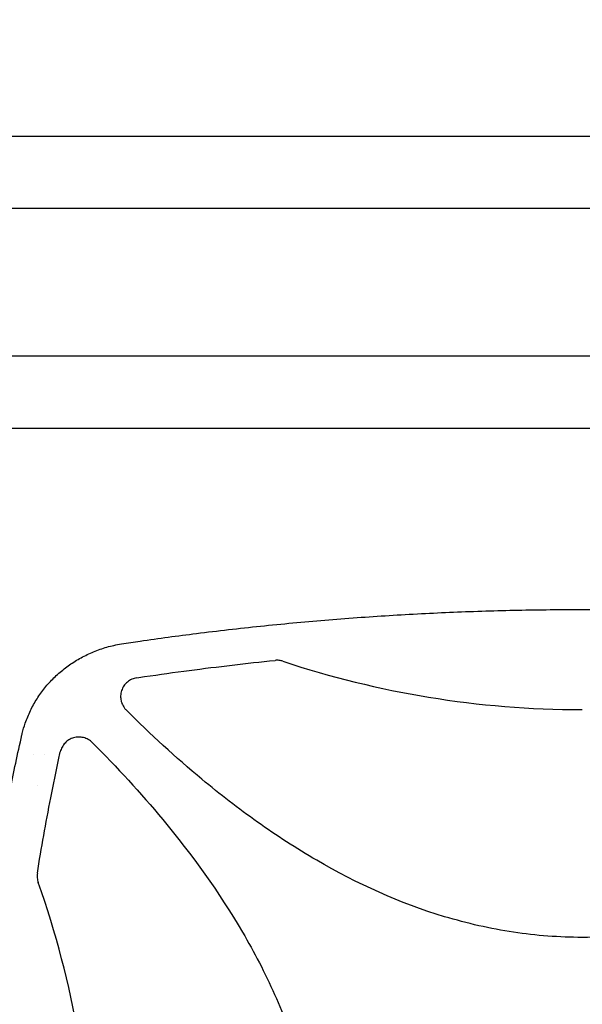
# Model space of a CAD drawing. Units: millimetres. Extents: x -5631 to 4060, y -4768 to 3962.
# Drawn here: x -1829 to -1532, y 644 to 1162 of the extents above; entities that cross this region are included whole.
import ezdxf

# ---------------------------------------------------------------- set-up
doc = ezdxf.new("R2010")
doc.units = ezdxf.units.MM
doc.header["$LTSCALE"] = 20
doc.linetypes.add('HIDDEN', pattern=[9.525, 6.35, -3.175])
doc.layers.add('2d', color=230, linetype='Continuous')
doc.layers.add('AS-Free_Space_Hatch', color=31, linetype='HIDDEN')

msp = doc.modelspace()

# ---------------------------------------------------------------- hatches: boundary and pattern name
at = {"layer": 'AS-Free_Space_Hatch'}
h = msp.add_hatch(dxfattribs=at)
h.set_pattern_fill('ANSI31', color=256, scale=100)
h.set_pattern_definition([(45, (-553.05, -341.34), (-224.506, 224.506), [])])
edge = h.paths.add_edge_path()
edge.add_arc((-3737, 541), 500, 0, 360)
edge = h.paths.add_edge_path()
edge.add_line((1334.54, 311.5), (2210.27, 1828.3))
edge.add_arc((1344.24, 2328.3), 1000, 330, 510)
edge.add_line((478.22, 2828.3), (-397.51, 1311.5))
edge.add_arc((468.52, 811.5), 1000, 150, 330)

# ---------------------------------------------------------------- linework, layer by layer
at = {"layer": '2d'}
for p, q in [((-2060, 1101), (-104, 1101)), ((-2060, 1063), (-1434.15, 1063)), ((-1446.3, 985), (-1886.99, 985)), ((-1091.45, 947), (-1897.55, 947)), ((-1821.26, 775), (-1821.26, 775)), ((-1815.72, 775), (-1815.72, 775)), ((-1819.09, 759), (-1819.09, 759)), ((-1810.84, 759), (-1810.84, 759))]:
    msp.add_line(p, q, dxfattribs=at)
for points, knots in [([(-1774.96, 833.54), (-1771.67, 834.03), (-1768.39, 834.52), (-1755.24, 836.41), (-1745.35, 837.74), (-1724.21, 840.38), (-1712.95, 841.67), (-1690.4, 844.02), (-1679.12, 845.07), (-1656.55, 846.95), (-1645.26, 847.77), (-1622.68, 849.17), (-1611.39, 849.75), (-1588.8, 850.69), (-1577.5, 851.04), (-1554.91, 851.51), (-1543.62, 851.62), (-1521.03, 851.62), (-1509.74, 851.51), (-1487.16, 851.04), (-1475.88, 850.69), (-1453.32, 849.76), (-1442.04, 849.18), (-1419.5, 847.78), (-1408.24, 846.96), (-1385.73, 845.09), (-1374.48, 844.04), (-1352, 841.71), (-1340.77, 840.43), (-1318.34, 837.63), (-1307.13, 836.11), (-1293.84, 834.17), (-1291.74, 833.86), (-1289.64, 833.54)], [0, 0, 0, 0, 10.00006, 10.00006, 40.001658, 40.001658, 74.093961, 74.093961, 108.130969, 108.130969, 142.111903, 142.111903, 176.051262, 176.051262, 209.95745, 209.95745, 243.844696, 243.844696, 277.717237, 277.717237, 311.589965, 311.589965, 345.475535, 345.475535, 379.383747, 379.383747, 413.320979, 413.320979, 447.30355, 447.30355, 481.338797, 481.338797, 487.730158, 487.730158, 487.730158, 487.730158]), ([(-1827.17, 786.25), (-1826.72, 788.09), (-1826.19, 789.91), (-1824.79, 793.96), (-1823.88, 796.18), (-1821.82, 800.48), (-1820.67, 802.57), (-1818.14, 806.57), (-1816.76, 808.5), (-1813.8, 812.17), (-1812.21, 813.93), (-1808.84, 817.24), (-1807.05, 818.81), (-1803.31, 821.75), (-1801.34, 823.11), (-1797.25, 825.64), (-1795.12, 826.79), (-1790.73, 828.88), (-1788.46, 829.82), (-1783.79, 831.45), (-1781.39, 832.15), (-1777.63, 833.03), (-1776.3, 833.3), (-1774.96, 833.54)], [0, 0, 0, 0, 5.690827, 5.690827, 12.903284, 12.903284, 20.053372, 20.053372, 27.163903, 27.163903, 34.269475, 34.269475, 41.402491, 41.402491, 48.592731, 48.592731, 55.862729, 55.862729, 63.232294, 63.232294, 70.726756, 70.726756, 74.821634, 74.821634, 74.821634, 74.821634]), ([(-1689.91, 824.33), (-1690.59, 824.56), (-1691.27, 824.71), (-1692.67, 824.86), (-1693.38, 824.86), (-1694.09, 824.79)], [0, 0, 0, 0, 0.00210285, 0.00210285, 0.0042057, 0.0042057, 0.0042057, 0.0042057]), ([(-1766.85, 815.62), (-1765.49, 815.83), (-1764.13, 816.03), (-1754.93, 817.38), (-1747.07, 818.48), (-1724.21, 821.49), (-1709.16, 823.25), (-1694.09, 824.79)], [0.2065593, 0.2065593, 0.2065593, 0.2065593, 0.25, 0.25, 0.5, 0.5, 0.977316, 0.977316, 0.977316, 0.977316]), ([(-1689.91, 824.33), (-1664.68, 815.95), (-1639.12, 809.68), (-1586.65, 801.08), (-1559.72, 798.85), (-1532.39, 798.84), (-1532.35, 798.84), (-1532.3, 798.84)], [0.0065091, 0.0065091, 0.0065091, 0.0065091, 0.25, 0.25, 0.5, 0.5, 0.5004316, 0.5004316, 0.5004316, 0.5004316]), ([(-1766.85, 815.62), (-1767.77, 815.49), (-1768.65, 815.23), (-1769.9, 814.66), (-1770.31, 814.44), (-1771.09, 813.96), (-1771.46, 813.69), (-1772.16, 813.1), (-1772.49, 812.78), (-1773.11, 812.09), (-1773.4, 811.73), (-1773.91, 810.97), (-1774.14, 810.58), (-1774.55, 809.75), (-1774.73, 809.32), (-1775.02, 808.45), (-1775.13, 808.01), (-1775.3, 807.1), (-1775.35, 806.64), (-1775.41, 805.25), (-1775.33, 804.34), (-1775.06, 803.21), (-1775, 802.99), (-1774.86, 802.55), (-1774.79, 802.33), (-1774.54, 801.69), (-1774.34, 801.27), (-1773.9, 800.47), (-1773.64, 800.07), (-1773.08, 799.33), (-1772.78, 798.98), (-1772.45, 798.65)], [0, 0, 0, 0, 0.00275513, 0.00275513, 0.0041327, 0.0041327, 0.00551026, 0.00551026, 0.00688783, 0.00688783, 0.00826539, 0.00826539, 0.00964296, 0.00964296, 0.01102052, 0.01102052, 0.01239809, 0.01239809, 0.01377566, 0.01377566, 0.01653079, 0.01653079, 0.01721957, 0.01721957, 0.01790835, 0.01790835, 0.01928592, 0.01928592, 0.02066348, 0.02066348, 0.02204105, 0.02204105, 0.02204105, 0.02204105]), ([(-1532.3, 678.84), (-1544.43, 678.84), (-1556.51, 679.76), (-1574.63, 682.49), (-1580.71, 683.63), (-1592.84, 686.38), (-1598.85, 687.97), (-1628.43, 696.88), (-1650.78, 707.06), (-1677.5, 722.58), (-1682.79, 725.84), (-1693.19, 732.57), (-1698.3, 736.04), (-1713.38, 746.76), (-1723.1, 754.29), (-1746.4, 773.67), (-1759.65, 785.89), (-1772.45, 798.65)], [0.5007904, 0.5007904, 0.5007904, 0.5007904, 0.5625, 0.5625, 0.59375, 0.59375, 0.625, 0.625, 0.75, 0.75, 0.78125, 0.78125, 0.8125, 0.8125, 0.875, 0.875, 0.9665505, 0.9665505, 0.9665505, 0.9665505]), ([(-1292.15, 798.65), (-1304.88, 785.95), (-1318.05, 773.82), (-1350.46, 746.81), (-1370.17, 732.52), (-1396.61, 717.04), (-1401.99, 714.06), (-1412.95, 708.37), (-1418.56, 705.65), (-1435.53, 698.03), (-1447.06, 693.65), (-1470.58, 686.47), (-1482.58, 683.67), (-1500.98, 680.8), (-1507.19, 680.07), (-1519.53, 679.1), (-1525.69, 678.86), (-1531.99, 678.84), (-1532.14, 678.84), (-1532.3, 678.84)], [0.0334073, 0.0334073, 0.0334073, 0.0334073, 0.125, 0.125, 0.25, 0.25, 0.28125, 0.28125, 0.3125, 0.3125, 0.375, 0.375, 0.4375, 0.4375, 0.46875, 0.46875, 0.5, 0.5, 0.5007904, 0.5007904, 0.5007904, 0.5007904]), ([(-1827.33, 296.44), (-1828.07, 299.68), (-1828.8, 302.92), (-1831.61, 315.81), (-1833.59, 325.48), (-1837.29, 344.84), (-1839.01, 354.53), (-1842.17, 373.92), (-1843.63, 383.62), (-1846.27, 403.02), (-1847.46, 412.73), (-1849.57, 432.14), (-1850.5, 441.84), (-1852.09, 461.26), (-1852.76, 470.97), (-1853.83, 490.38), (-1854.24, 500.08), (-1854.8, 519.49), (-1854.94, 529.19), (-1854.98, 548.59), (-1854.87, 558.28), (-1854.39, 577.67), (-1854.02, 587.36), (-1853.03, 606.72), (-1852.4, 616.4), (-1850.89, 635.75), (-1850.01, 645.42), (-1847.98, 664.74), (-1846.84, 674.39), (-1844.3, 693.69), (-1842.9, 703.33), (-1839.84, 722.59), (-1838.18, 732.21), (-1834.6, 751.44), (-1832.68, 761.04), (-1829.57, 775.61), (-1828.47, 780.59), (-1827.33, 785.56)], [0, 0, 0, 0, 10.000103, 10.000103, 39.664915, 39.664915, 69.233536, 69.233536, 98.688872, 98.688872, 128.036757, 128.036757, 157.301512, 157.301512, 186.494788, 186.494788, 215.635709, 215.635709, 244.73966, 244.73966, 273.824768, 273.824768, 302.909484, 302.909484, 332.010322, 332.010322, 361.145107, 361.145107, 390.326928, 390.326928, 419.581401, 419.581401, 448.913545, 448.913545, 478.349829, 478.349829, 493.693157, 493.693157, 493.693157, 493.693157]), ([(-1790.29, 781.48), (-1790.93, 782.12), (-1791.63, 782.66), (-1792.8, 783.32), (-1793.21, 783.52), (-1794.03, 783.85), (-1794.46, 783.99), (-1795.32, 784.21), (-1795.75, 784.29), (-1796.65, 784.4), (-1797.09, 784.42), (-1797.98, 784.4), (-1798.42, 784.36), (-1799.3, 784.23), (-1799.74, 784.13), (-1801.02, 783.76), (-1801.83, 783.4), (-1802.98, 782.7), (-1803.34, 782.44), (-1804.03, 781.88), (-1804.35, 781.57), (-1804.96, 780.93), (-1805.25, 780.58), (-1805.76, 779.85), (-1806, 779.47), (-1806.41, 778.69), (-1806.59, 778.28), (-1806.9, 777.44), (-1807.03, 777.01), (-1807.13, 776.57)], [0, 0, 0, 0, 0.00266965, 0.00266965, 0.00400448, 0.00400448, 0.00533931, 0.00533931, 0.00667414, 0.00667414, 0.00800896, 0.00800896, 0.00934379, 0.00934379, 0.01067862, 0.01067862, 0.01334827, 0.01334827, 0.0146831, 0.0146831, 0.01601793, 0.01601793, 0.01735275, 0.01735275, 0.01868758, 0.01868758, 0.02002241, 0.02002241, 0.02135723, 0.02135723, 0.02135723, 0.02135723]), ([(-1790.29, 781.48), (-1777.29, 768.47), (-1764.88, 755.01), (-1737.72, 722.32), (-1723.52, 702.67), (-1708.12, 676.31), (-1705.16, 670.95), (-1699.51, 660.02), (-1696.81, 654.43), (-1689.23, 637.51), (-1684.88, 626.02), (-1677.74, 602.58), (-1674.95, 590.63), (-1672.1, 572.31), (-1671.38, 566.12), (-1670.41, 553.82), (-1670.16, 547.69), (-1670.11, 529.32), (-1671.02, 517.13), (-1673.74, 498.94), (-1674.88, 492.88), (-1677.6, 480.8), (-1679.18, 474.8), (-1688.01, 445.3), (-1698.11, 423.03), (-1713.53, 396.39), (-1716.76, 391.12), (-1723.45, 380.74), (-1726.9, 375.64), (-1737.56, 360.59), (-1745.05, 350.88), (-1764.66, 327.23), (-1777.18, 313.63), (-1790.29, 300.52)], [0.0309809, 0.0309809, 0.0309809, 0.0309809, 0.125, 0.125, 0.25, 0.25, 0.28125, 0.28125, 0.3125, 0.3125, 0.375, 0.375, 0.4375, 0.4375, 0.46875, 0.46875, 0.5, 0.5, 0.5625, 0.5625, 0.59375, 0.59375, 0.625, 0.625, 0.75, 0.75, 0.78125, 0.78125, 0.8125, 0.8125, 0.875, 0.875, 0.9692402, 0.9692402, 0.9692402, 0.9692402]), ([(-1819.22, 712.67), (-1817.11, 725.93), (-1814.76, 739.15), (-1810.8, 759.32), (-1809.36, 766.31), (-1807.61, 774.38), (-1807.37, 775.47), (-1807.13, 776.57)], [0.0298699, 0.0298699, 0.0298699, 0.0298699, 0.5, 0.5, 0.75, 0.75, 0.7893308, 0.7893308, 0.7893308, 0.7893308]), ([(-1819.22, 712.67), (-1819.35, 711.84), (-1819.38, 711.02), (-1819.27, 709.78), (-1819.2, 709.37), (-1819.03, 708.56), (-1818.91, 708.16), (-1818.77, 707.76)], [0, 0, 0, 0, 0.002471828, 0.002471828, 0.003707743, 0.003707743, 0.004943657, 0.004943657, 0.004943657, 0.004943657]), ([(-1818.77, 374.24), (-1809.37, 400.81), (-1802.33, 427.79), (-1795.1, 469.29), (-1793.25, 483.5), (-1791.39, 504.99), (-1790.92, 512.17), (-1790.3, 526.61), (-1790.14, 533.86), (-1790.15, 570.12), (-1792.66, 598.7), (-1802.34, 654.23), (-1809.37, 681.2), (-1818.77, 707.76)], [0.0072419, 0.0072419, 0.0072419, 0.0072419, 0.25, 0.25, 0.375, 0.375, 0.4375, 0.4375, 0.5, 0.5, 0.75, 0.75, 0.992758, 0.992758, 0.992758, 0.992758])]:
    msp.add_open_spline(points, degree=3, knots=knots, dxfattribs=at)
for points in [[(-1774.96, 833.54), (-1774.96, 833.54), (-1774.96, 833.54), (-1774.96, 833.54)], [(-1827.33, 785.56), (-1827.28, 785.79), (-1827.23, 786.02), (-1827.17, 786.25)], [(-1827.17, 786.25), (-1827.17, 786.25), (-1827.17, 786.25), (-1827.17, 786.25)]]:
    msp.add_open_spline(points, degree=3, dxfattribs=at)

doc.saveas('drawing.dxf')
